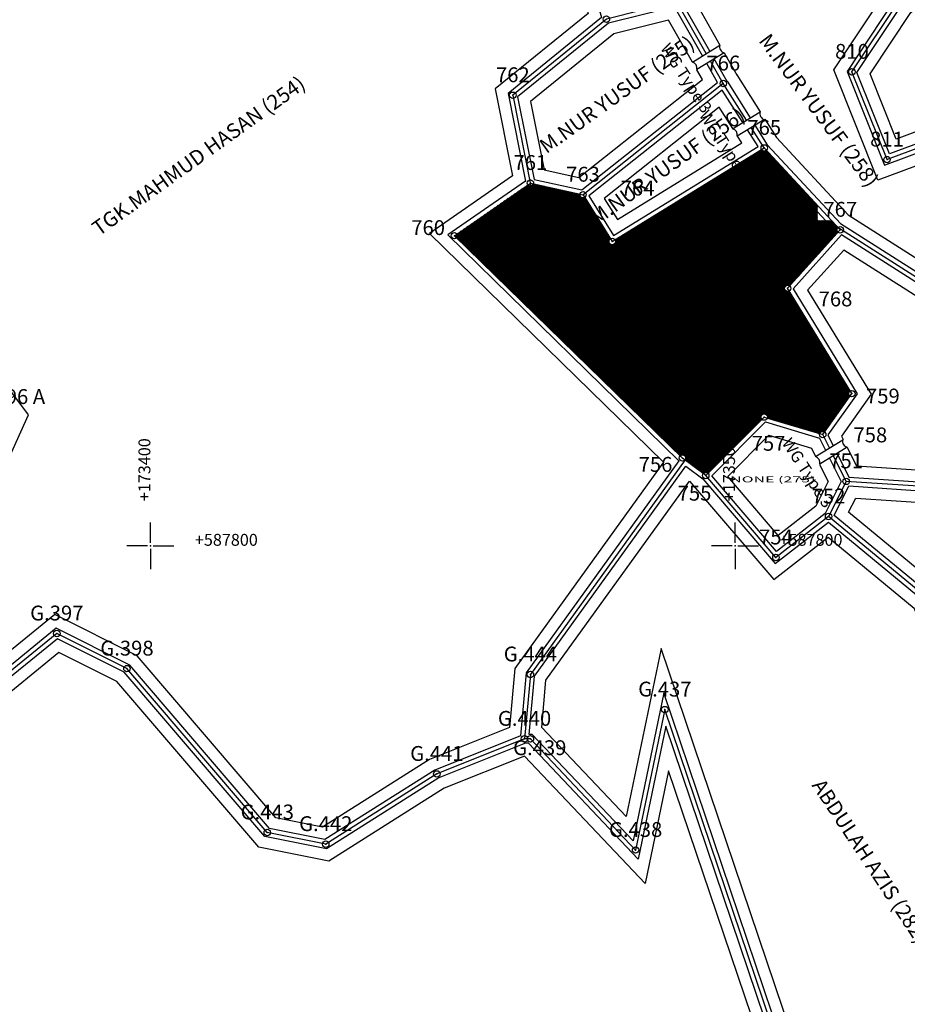
# Model space of a CAD drawing. Units: inches. Extents: x -968 to 15677, y 5562 to 11517.
# Drawn here: x 5728 to 5765, y 9843 to 9883 of the extents above; entities that cross this region are included whole.
import ezdxf
from ezdxf.enums import TextEntityAlignment as Align

# ---------------------------------------------------------------- set-up
doc = ezdxf.new("R2010")
doc.units = ezdxf.units.IN
doc.header["$MEASUREMENT"] = 0
doc.linetypes.add('DASHDOT', pattern=[1, 0.5, -0.25, 0, -0.25])
for name, color, linetype in [('BULAT1', 7, 'Continuous'), ('Double', 144, 'Continuous'), ('Grid', 7, 'Continuous'), ('Nama 1', 7, 'Continuous'), ('PATOK1', 7, 'Continuous'), ('tambak', 7, 'Continuous')]:
    doc.layers.add(name, color=color, linetype=linetype)
doc.layers.add('Sal_existing', color=1, linetype='Continuous', lineweight=15)
doc.styles.add('L100', font='simplex.shx', dxfattribs={"height": 2.54})
doc.styles.add('L80', font='simplex.shx', dxfattribs={"height": 2.03})
doc.styles.get("Standard").update_dxf_attribs({"font": 'simplex.shx'})

msp = doc.modelspace()

# ---------------------------------------------------------------- linework, layer by layer
at = {"color": 42, "lineweight": -3}
for points in [[(5754.048, 9872.281), (5753.978, 9872.11), (5753.845, 9872.289)], [(5754.896, 9872.289), (5755.029, 9872.11), (5755.099, 9872.281)], [(5755.947, 9872.289), (5756.079, 9872.11), (5756.15, 9872.281)], [(5756.997, 9872.289), (5757.13, 9872.11), (5757.201, 9872.281)], [(5758.048, 9872.289), (5758.181, 9872.11), (5758.252, 9872.281)], [(5753.712, 9872.141), (5753.978, 9872.11), (5753.743, 9872.016)], [(5753.978, 9872.11), (5753.97, 9871.602), (5753.985, 9871.477), (5754.04, 9871.414)], [(5754.212, 9872.055), (5753.978, 9872.11), (5754.134, 9872.156)], [(5754.794, 9872.016), (5755.029, 9872.11), (5754.763, 9872.141)], [(5755.029, 9872.11), (5755.021, 9871.602), (5755.036, 9871.477), (5755.091, 9871.414)], [(5755.185, 9872.156), (5755.029, 9872.11), (5755.263, 9872.055)], [(5755.845, 9872.016), (5756.079, 9872.11), (5755.814, 9872.141)], [(5756.079, 9872.11), (5756.072, 9871.602), (5756.087, 9871.477), (5756.142, 9871.414)], [(5756.236, 9872.156), (5756.079, 9872.11), (5756.314, 9872.055)], [(5756.896, 9872.016), (5757.13, 9872.11), (5756.864, 9872.141)], [(5757.13, 9872.11), (5757.123, 9871.602), (5757.138, 9871.477), (5757.193, 9871.414)], [(5757.287, 9872.156), (5757.13, 9872.11), (5757.365, 9872.055)], [(5757.947, 9872.016), (5758.181, 9872.11), (5757.915, 9872.141)], [(5758.181, 9872.11), (5758.173, 9871.602), (5758.189, 9871.477), (5758.244, 9871.414)], [(5758.338, 9872.156), (5758.181, 9872.11), (5758.416, 9872.055)], [(5753.076, 9870.749), (5753.342, 9870.718), (5753.108, 9870.624)], [(5753.413, 9870.89), (5753.342, 9870.718), (5753.209, 9870.898)], [(5753.342, 9870.718), (5753.334, 9870.21), (5753.35, 9870.085), (5753.405, 9870.023)], [(5753.577, 9870.663), (5753.342, 9870.718), (5753.499, 9870.765)], [(5754.628, 9870.663), (5754.393, 9870.718), (5754.127, 9870.749)], [(5754.158, 9870.624), (5754.393, 9870.718), (5754.55, 9870.765)], [(5754.464, 9870.89), (5754.393, 9870.718), (5754.26, 9870.898)], [(5754.393, 9870.718), (5754.385, 9870.21), (5754.401, 9870.085), (5754.456, 9870.023)], [(5755.178, 9870.749), (5755.444, 9870.718), (5755.209, 9870.624)], [(5755.514, 9870.89), (5755.444, 9870.718), (5755.311, 9870.898)], [(5755.6, 9870.765), (5755.444, 9870.718), (5755.436, 9870.21), (5755.452, 9870.085), (5755.507, 9870.023)], [(5755.444, 9870.718), (5755.679, 9870.663)], [(5756.229, 9870.749), (5756.495, 9870.718), (5756.26, 9870.624)], [(5756.565, 9870.89), (5756.495, 9870.718), (5756.362, 9870.898)], [(5756.495, 9870.718), (5756.487, 9870.21), (5756.503, 9870.085), (5756.558, 9870.023)], [(5756.73, 9870.663), (5756.495, 9870.718), (5756.651, 9870.765)], [(5757.608, 9870.023), (5757.554, 9870.085), (5757.538, 9870.21), (5757.546, 9870.718), (5757.28, 9870.749)], [(5757.311, 9870.624), (5757.546, 9870.718), (5757.413, 9870.898)], [(5757.702, 9870.765), (5757.546, 9870.718), (5757.616, 9870.89)], [(5757.546, 9870.718), (5757.781, 9870.663)]]:
    msp.add_lwpolyline(points, dxfattribs=at)
at = {"layer": 'BULAT1', "color": 1, "ltscale": 10}
for centre in [(5752.465, 9883.222), (5752.465, 9883.222), (5762.545, 9881.062), (5762.545, 9881.062), (5757.265, 9880.582), (5757.265, 9880.582), (5748.625, 9880.102), (5748.625, 9880.102), (5758.945, 9877.942), (5758.945, 9877.942), (5763.985, 9877.462), (5763.985, 9877.462), (5749.345, 9876.502), (5749.345, 9876.502), (5751.505, 9876.022), (5751.505, 9876.022), (5762.065, 9874.582), (5762.065, 9874.582), (5746.225, 9874.342), (5746.225, 9874.342), (5752.705, 9874.102), (5752.705, 9874.102), (5759.905, 9872.182), (5759.905, 9872.182), (5762.545, 9867.862), (5762.545, 9867.862), (5758.945, 9866.902), (5758.945, 9866.902), (5761.345, 9866.182), (5761.345, 9866.182), (5755.585, 9865.222), (5755.585, 9865.222), (5756.545, 9864.502), (5756.545, 9864.502), (5762.305, 9864.262), (5762.305, 9864.262), (5761.585, 9862.822), (5761.585, 9862.822), (5759.425, 9861.142), (5759.425, 9861.142), (5729.905, 9858.022), (5732.785, 9856.582), (5749.345, 9856.342), (5754.865, 9854.902), (5749.105, 9853.702), (5749.345, 9853.702), (5745.505, 9852.262), (5738.545, 9849.862), (5740.945, 9849.382), (5753.665, 9849.142)]:
    msp.add_circle(centre, 0.132, dxfattribs=at)
for p in [(5762.545, 9881.062), (5762.545, 9881.062), (5757.265, 9880.582), (5757.265, 9880.582), (5748.625, 9880.102), (5748.625, 9880.102), (5758.945, 9877.942), (5758.945, 9877.942), (5763.985, 9877.462), (5763.985, 9877.462), (5749.345, 9876.502), (5749.345, 9876.502), (5751.505, 9876.022), (5751.505, 9876.022), (5746.225, 9874.342), (5746.225, 9874.342), (5762.065, 9874.582), (5762.065, 9874.582), (5752.705, 9874.102), (5752.705, 9874.102), (5759.905, 9872.182), (5759.905, 9872.182), (5762.545, 9867.862), (5762.545, 9867.862), (5758.945, 9866.902), (5758.945, 9866.902), (5761.345, 9866.182), (5761.345, 9866.182), (5755.585, 9865.222), (5755.585, 9865.222), (5756.545, 9864.502), (5756.545, 9864.502), (5762.305, 9864.262), (5762.305, 9864.262), (5761.585, 9862.822), (5761.585, 9862.822), (5759.425, 9861.142), (5759.425, 9861.142), (5729.905, 9858.022), (5732.785, 9856.582), (5749.345, 9856.342), (5754.865, 9854.902), (5749.105, 9853.702), (5749.345, 9853.702), (5745.505, 9852.262), (5738.545, 9849.862), (5740.945, 9849.382), (5753.665, 9849.142)]:
    msp.add_point(p, dxfattribs=at)
at = {"layer": 'Double', "color": 6}
for p, q in [((5755.997, 9881.462), (5757.121, 9882.153)), ((5757.305, 9881.844), (5756.181, 9881.152)), ((5757.647, 9878.729), (5758.771, 9879.421)), ((5758.955, 9879.112), (5757.831, 9878.42)), ((5761.045, 9865.279), (5762.169, 9865.971)), ((5762.353, 9865.661), (5761.229, 9864.969))]:
    msp.add_line(p, q, dxfattribs=at)
at = {"layer": 'Double', "color": 144}
for points in [[(5756.717, 9881.904), (5755.593, 9883.871), (5761.542, 9887.075), (5762.515, 9885.94)], [(5751.296, 9886.657), (5752.259, 9883.287), (5748.427, 9880.173), (5749.145, 9876.583), (5745.951, 9874.371), (5755.444, 9865.108), (5749.17, 9856.407), (5748.936, 9853.828), (5745.423, 9852.423), (5740.91, 9849.573), (5738.641, 9850.026), (5732.898, 9856.727), (5729.881, 9858.235), (5726.345, 9855.361)], [(5767.344, 9876.199), (5765.98, 9878.403), (5764.086, 9877.693), (5762.747, 9881.041), (5764.601, 9883.822), (5767.891, 9886.642), (5768.44, 9886.642), (5770.909, 9882.322)], [(5762.749, 9885.667), (5764.239, 9883.929), (5762.342, 9881.083), (5763.883, 9877.232), (5765.83, 9877.962), (5767.037, 9876.011)], [(5756.41, 9881.716), (5755.256, 9883.734), (5752.547, 9883.057), (5748.823, 9880.031), (5749.5, 9876.643), (5751.46, 9876.216), (5757.032, 9880.627), (5756.588, 9881.403)], [(5757.421, 9880.671), (5756.895, 9881.592)], [(5758.064, 9878.986), (5757.22, 9880.317), (5751.743, 9875.981), (5752.763, 9874.349), (5758.691, 9877.997), (5758.257, 9878.682)], [(5757.417, 9880.679), (5758.371, 9879.175)], [(5758.563, 9878.87), (5759.069, 9878.072)], [(5759.069, 9878.072), (5762.086, 9874.824)], [(5778.139, 9870.958), (5780.292, 9872.465), (5777.356, 9876.53), (5776.054, 9876.095), (5769.229, 9872.683), (5768.974, 9872.938), (5765.878, 9871.986), (5762.121, 9874.375), (5760.128, 9872.161), (5762.76, 9867.854), (5761.554, 9866.166), (5761.773, 9865.727)], [(5767.227, 9875.705), (5768.749, 9873.246), (5765.931, 9872.379), (5762.073, 9874.832)], [(5769.316, 9865.227), (5775.187, 9867.636), (5777.881, 9862.921), (5773.27, 9861.307), (5769.984, 9859.429), (5767.834, 9860.623), (5765.693, 9859.672), (5761.81, 9862.87), (5762.412, 9864.075), (5765.934, 9863.84), (5768.983, 9865.09)], [(5761.627, 9865.215), (5762.104, 9864.262), (5761.442, 9862.939), (5759.45, 9861.39), (5756.79, 9864.493), (5758.996, 9866.699), (5761.219, 9866.032), (5761.466, 9865.538)], [(5761.935, 9865.404), (5762.42, 9864.435), (5765.875, 9864.205), (5768.832, 9865.418)], [(5767.195, 9829.666), (5767.198, 9829.667), (5764.132, 9835.328), (5760.303, 9839.397), (5754.823, 9855.586), (5753.559, 9849.516), (5749.422, 9853.882), (5749.302, 9853.882), (5749.52, 9856.277), (5755.729, 9864.889), (5756.421, 9864.37), (5759.4, 9860.895), (5761.582, 9862.592), (5765.512, 9859.355), (5768.406, 9851.155), (5770.107, 9850.669), (5770.808, 9849.5)], [(5767.273, 9829.315), (5767.011, 9829.257), (5763.838, 9835.116), (5759.987, 9839.207), (5754.906, 9854.218), (5753.771, 9848.768), (5749.267, 9853.522), (5749.139, 9853.522), (5745.587, 9852.101), (5740.98, 9849.192), (5738.449, 9849.698), (5732.672, 9856.437), (5729.928, 9857.809), (5727.004, 9855.433)]]:
    msp.add_lwpolyline(points, dxfattribs=at)
at = {"layer": 'Double', "color": 6}
for points in [[(5750.835, 9886.525), (5751.711, 9883.46), (5747.899, 9880.363), (5748.613, 9876.798), (5745.199, 9874.435), (5754.812, 9865.054), (5748.704, 9856.582), (5748.484, 9854.165), (5745.203, 9852.852), (5740.815, 9850.081), (5738.898, 9850.465), (5733.199, 9857.113), (5729.819, 9858.803), (5726.315, 9855.956), (5725.427, 9856.488), (5724.333, 9857.256), (5728.747, 9866.986), (5724.384, 9872.799)], [(5762.167, 9885.608), (5761.43, 9886.469), (5756.254, 9883.682), (5757.126, 9882.156)], [(5767.753, 9876.451), (5766.181, 9878.99), (5764.358, 9878.307), (5763.287, 9880.985), (5764.963, 9883.5), (5768.069, 9886.162), (5768.162, 9886.162), (5770.5, 9882.071)], [(5766.628, 9875.759), (5765.629, 9877.374), (5763.612, 9876.617), (5761.803, 9881.139), (5763.638, 9883.892), (5762.397, 9885.341)], [(5756.003, 9881.46), (5755.02, 9883.181), (5752.767, 9882.617), (5749.35, 9879.841), (5749.909, 9877.045), (5751.34, 9876.734), (5756.41, 9880.747), (5756.179, 9881.151)], [(5757.304, 9881.844), (5757.838, 9880.91)], [(5757.822, 9880.936), (5758.779, 9879.426)], [(5757.655, 9878.734), (5757.1, 9879.61), (5752.377, 9875.871), (5752.917, 9875.008), (5758.025, 9878.151), (5757.848, 9878.43)], [(5758.972, 9879.122), (5759.451, 9878.367), (5762.396, 9875.196), (5766.002, 9872.903), (5768.014, 9873.522), (5766.818, 9875.453)], [(5777.86, 9871.349), (5779.618, 9872.579), (5777.174, 9875.963), (5776.238, 9875.651), (5769.134, 9872.099), (5768.839, 9872.394), (5765.808, 9871.462), (5762.206, 9873.752), (5760.725, 9872.106), (5763.336, 9867.834), (5762.113, 9866.122), (5762.184, 9865.98)], [(5769.517, 9864.79), (5774.979, 9867.032), (5777.178, 9863.183), (5773.07, 9861.745), (5769.98, 9859.98), (5767.858, 9861.159), (5765.769, 9860.231), (5762.41, 9862.997), (5762.699, 9863.574), (5766.014, 9863.353), (5769.183, 9864.654)], [(5761.217, 9864.962), (5761.567, 9864.262), (5761.061, 9863.251), (5759.516, 9862.049), (5757.444, 9864.468), (5759.133, 9866.157), (5760.882, 9865.632), (5761.055, 9865.285)], [(5762.345, 9865.657), (5762.726, 9864.896), (5765.796, 9864.691), (5768.632, 9865.854)], [(5767.62, 9829.896), (5764.524, 9835.612), (5760.724, 9839.65), (5754.713, 9857.409), (5753.276, 9850.512), (5749.81, 9854.171), (5749.986, 9856.103), (5755.875, 9864.27), (5759.333, 9860.235), (5761.573, 9861.977), (5765.104, 9859.069), (5768.036, 9850.761), (5769.793, 9850.259), (5770.399, 9849.249)]]:
    msp.add_lwpolyline(points, dxfattribs=at)
at = {"layer": 'Double', "color": 144}
msp.add_lwpolyline([(5755.702, 9865.359), (5746.515, 9874.324), (5749.373, 9876.303), (5751.392, 9875.862), (5752.647, 9873.855), (5758.913, 9877.711), (5761.821, 9874.58), (5759.681, 9872.203), (5762.329, 9867.87), (5761.273, 9866.392), (5758.894, 9867.105), (5756.528, 9864.74)], close=True, dxfattribs=at)
at = {"layer": 'Double', "color": 6}
msp.add_lwpolyline([(5763.488, 9834.787), (5759.566, 9838.954), (5755.017, 9852.395), (5754.054, 9847.772), (5749.108, 9852.993), (5745.806, 9851.672), (5741.074, 9848.683), (5738.192, 9849.26), (5732.37, 9856.051), (5729.99, 9857.241), (5727.163, 9854.944, -0.139708), (5727.041, 9854.432), (5724.325, 9849.597)], format="xyb", dxfattribs=at)
for centre, radius, start, end in [((5757.36, 9882.086), 0.248, 164.1504, 257.2368), ((5755.926, 9881.21), 0.262, 347.2532, 74.1846), ((5759.01, 9879.353), 0.248, 164.1504, 257.2368), ((5757.576, 9878.477), 0.262, 347.2532, 74.1846), ((5762.408, 9865.903), 0.248, 164.1504, 257.2368), ((5760.974, 9865.027), 0.262, 347.2532, 74.1846)]:
    msp.add_arc(centre, radius, start, end, dxfattribs=at)
at = {"layer": 'Grid', "color": 3, "linetype": 'DASHDOT', "lineweight": 30, "ltscale": 10}
for points in [[(5733.745, 9861.742), (5733.745, 9862.582)], [(5757.745, 9861.742), (5757.745, 9862.582)], [(5733.625, 9861.622), (5732.785, 9861.622)], [(5733.745, 9861.502), (5733.745, 9860.662)], [(5733.865, 9861.622), (5734.705, 9861.622)], [(5757.625, 9861.622), (5756.785, 9861.622)], [(5757.745, 9861.502), (5757.745, 9860.662)], [(5757.865, 9861.622), (5758.705, 9861.622)]]:
    msp.add_lwpolyline(points, dxfattribs=at)
for p in [(5733.745, 9861.622), (5757.745, 9861.622)]:
    msp.add_point(p, dxfattribs=at)
at = {"layer": 'Sal_existing', "color": 1, "lineweight": 30, "ltscale": 10}
msp.add_lwpolyline([(5770.961, 9849.595), (5770.225, 9850.822), (5768.545, 9851.302), (5765.665, 9859.462), (5761.585, 9862.822)], dxfattribs=at)
at = {"layer": 'tambak', "lineweight": -3, "ltscale": 10}
for points in [[(5756.563, 9881.81), (5755.345, 9883.942), (5761.585, 9887.302), (5762.647, 9886.063)], [(5755.345, 9883.942), (5752.465, 9883.222), (5748.625, 9880.102), (5749.359, 9876.371)], [(5767.191, 9876.105), (5765.905, 9878.182), (5763.985, 9877.462), (5762.545, 9881.062), (5764.465, 9883.942)], [(5758.22, 9879.082), (5757.265, 9880.582), (5756.742, 9881.497)], [(5757.265, 9880.582), (5751.505, 9876.022)], [(5768.907, 9865.254), (5765.905, 9864.022), (5762.305, 9864.262), (5761.585, 9862.822), (5759.425, 9861.142), (5756.545, 9864.502), (5755.585, 9865.222), (5746.225, 9874.342), (5749.345, 9876.502), (5751.505, 9876.022), (5752.705, 9874.102), (5758.945, 9877.942), (5758.413, 9878.778)], [(5761.62, 9865.633), (5761.345, 9866.182), (5762.545, 9867.862), (5759.905, 9872.182), (5762.065, 9874.582), (5758.945, 9877.942)], [(5750.717, 9869.965), (5758.294, 9877.541)], [(5750.739, 9869.944), (5758.404, 9877.609)], [(5750.76, 9869.923), (5758.514, 9877.677)], [(5750.782, 9869.902), (5758.625, 9877.745)], [(5750.803, 9869.881), (5758.735, 9877.813)], [(5750.825, 9869.86), (5758.834, 9877.87)], [(5750.846, 9869.839), (5758.854, 9877.847)], [(5750.868, 9869.818), (5758.878, 9877.828)], [(5750.889, 9869.797), (5758.907, 9877.816)], [(5750.911, 9869.776), (5758.944, 9877.81)], [(5750.932, 9869.756), (5758.998, 9877.821)], [(5750.954, 9869.735), (5759.049, 9877.83)], [(5750.975, 9869.714), (5759.069, 9877.808)], [(5750.997, 9869.693), (5759.09, 9877.786)], [(5751.018, 9869.672), (5759.11, 9877.764)], [(5751.039, 9869.651), (5759.131, 9877.742)], [(5751.061, 9869.63), (5759.151, 9877.72)], [(5751.082, 9869.609), (5759.171, 9877.698)], [(5751.104, 9869.588), (5759.192, 9877.676)], [(5751.125, 9869.567), (5759.212, 9877.654)], [(5751.147, 9869.546), (5759.233, 9877.632)], [(5751.168, 9869.525), (5759.253, 9877.61)], [(5751.19, 9869.504), (5759.274, 9877.588)], [(5751.211, 9869.483), (5759.294, 9877.566)], [(5751.233, 9869.462), (5759.314, 9877.544)], [(5751.254, 9869.441), (5759.335, 9877.522)], [(5751.276, 9869.421), (5759.355, 9877.5)], [(5750.588, 9870.091), (5757.632, 9877.134)], [(5750.61, 9870.07), (5757.742, 9877.202)], [(5750.631, 9870.049), (5757.852, 9877.27)], [(5750.653, 9870.028), (5757.963, 9877.338)], [(5750.674, 9870.007), (5758.073, 9877.406)], [(5750.696, 9869.986), (5758.183, 9877.474)], [(5751.297, 9869.4), (5759.376, 9877.478)], [(5751.319, 9869.379), (5759.396, 9877.456)], [(5751.34, 9869.358), (5759.417, 9877.434)], [(5751.362, 9869.337), (5759.437, 9877.412)], [(5751.383, 9869.316), (5759.457, 9877.39)], [(5751.405, 9869.295), (5759.478, 9877.368)], [(5751.426, 9869.274), (5759.498, 9877.346)], [(5751.448, 9869.253), (5759.519, 9877.324)], [(5751.469, 9869.232), (5759.539, 9877.302)], [(5751.491, 9869.211), (5759.56, 9877.28)], [(5751.512, 9869.19), (5759.58, 9877.258)], [(5751.534, 9869.169), (5759.6, 9877.236)], [(5751.555, 9869.148), (5759.621, 9877.214)], [(5751.577, 9869.127), (5759.641, 9877.192)], [(5751.598, 9869.106), (5759.662, 9877.17)], [(5751.62, 9869.086), (5759.682, 9877.148)], [(5751.641, 9869.065), (5759.703, 9877.126)], [(5751.663, 9869.044), (5759.723, 9877.104)], [(5750.459, 9870.216), (5756.97, 9876.727)], [(5750.481, 9870.195), (5757.08, 9876.795)], [(5750.502, 9870.174), (5757.191, 9876.863)], [(5750.524, 9870.153), (5757.301, 9876.931)], [(5750.545, 9870.132), (5757.411, 9876.998)], [(5750.567, 9870.111), (5757.522, 9877.066)], [(5751.684, 9869.023), (5759.743, 9877.082)], [(5751.706, 9869.002), (5759.764, 9877.06)], [(5751.727, 9868.981), (5759.784, 9877.038)], [(5751.749, 9868.96), (5759.805, 9877.016)], [(5751.77, 9868.939), (5759.825, 9876.994)], [(5751.792, 9868.918), (5759.846, 9876.972)], [(5751.813, 9868.897), (5759.866, 9876.95)], [(5751.835, 9868.876), (5759.886, 9876.928)], [(5751.856, 9868.855), (5759.907, 9876.906)], [(5751.878, 9868.834), (5759.927, 9876.884)], [(5751.899, 9868.813), (5759.948, 9876.862)], [(5751.921, 9868.792), (5759.968, 9876.84)], [(5751.942, 9868.771), (5759.989, 9876.818)], [(5751.964, 9868.751), (5760.009, 9876.796)], [(5751.985, 9868.73), (5760.029, 9876.774)], [(5752.006, 9868.709), (5760.05, 9876.752)], [(5752.028, 9868.688), (5760.07, 9876.73)], [(5752.049, 9868.667), (5760.091, 9876.708)], [(5752.071, 9868.646), (5760.111, 9876.686)], [(5746.677, 9873.901), (5749.128, 9876.352)], [(5746.699, 9873.88), (5749.24, 9876.422)], [(5746.72, 9873.859), (5749.261, 9876.4)], [(5746.742, 9873.838), (5749.287, 9876.384)], [(5746.763, 9873.817), (5749.319, 9876.373)], [(5746.785, 9873.797), (5749.359, 9876.371)], [(5746.806, 9873.776), (5749.499, 9876.468)], [(5746.828, 9873.755), (5749.533, 9876.46)], [(5746.849, 9873.734), (5749.568, 9876.453)], [(5746.871, 9873.713), (5749.603, 9876.445)], [(5746.892, 9873.692), (5749.637, 9876.437)], [(5746.914, 9873.671), (5749.672, 9876.429)], [(5746.935, 9873.65), (5749.707, 9876.422)], [(5746.957, 9873.629), (5749.742, 9876.414)], [(5746.978, 9873.608), (5749.776, 9876.406)], [(5747, 9873.587), (5749.811, 9876.399)], [(5747.021, 9873.566), (5749.846, 9876.391)], [(5747.043, 9873.545), (5749.88, 9876.383)], [(5747.064, 9873.524), (5749.915, 9876.375)], [(5747.086, 9873.503), (5749.95, 9876.368)], [(5747.107, 9873.482), (5749.985, 9876.36)], [(5747.129, 9873.462), (5750.019, 9876.352)], [(5747.15, 9873.441), (5750.054, 9876.345)], [(5747.172, 9873.42), (5750.089, 9876.337)], [(5747.193, 9873.399), (5750.123, 9876.329)], [(5747.215, 9873.378), (5750.158, 9876.321)], [(5747.236, 9873.357), (5750.193, 9876.314)], [(5747.257, 9873.336), (5750.228, 9876.306)], [(5747.279, 9873.315), (5750.262, 9876.298)], [(5747.3, 9873.294), (5750.297, 9876.291)], [(5747.322, 9873.273), (5750.332, 9876.283)], [(5747.343, 9873.252), (5750.366, 9876.275)], [(5750.33, 9870.342), (5756.308, 9876.32)], [(5750.352, 9870.321), (5756.418, 9876.387)], [(5750.373, 9870.3), (5756.529, 9876.455)], [(5750.395, 9870.279), (5756.639, 9876.523)], [(5750.416, 9870.258), (5756.749, 9876.591)], [(5750.438, 9870.237), (5756.86, 9876.659)], [(5752.092, 9868.625), (5760.132, 9876.664)], [(5752.114, 9868.604), (5760.152, 9876.642)], [(5752.135, 9868.583), (5760.172, 9876.62)], [(5752.157, 9868.562), (5760.193, 9876.598)], [(5752.178, 9868.541), (5760.213, 9876.576)], [(5752.2, 9868.52), (5760.234, 9876.554)], [(5752.221, 9868.499), (5760.254, 9876.532)], [(5752.243, 9868.478), (5760.275, 9876.51)], [(5752.264, 9868.457), (5760.295, 9876.488)], [(5752.286, 9868.436), (5760.315, 9876.466)], [(5752.307, 9868.416), (5760.336, 9876.444)], [(5752.329, 9868.395), (5760.356, 9876.422)], [(5752.35, 9868.374), (5760.377, 9876.4)], [(5752.372, 9868.353), (5760.397, 9876.378)], [(5752.393, 9868.332), (5760.418, 9876.356)], [(5752.415, 9868.311), (5760.438, 9876.334)], [(5752.436, 9868.29), (5760.458, 9876.312)], [(5752.458, 9868.269), (5760.479, 9876.29)], [(5746.57, 9874.006), (5748.439, 9875.875)], [(5746.591, 9873.985), (5748.577, 9875.97)], [(5746.613, 9873.964), (5748.715, 9876.066)], [(5746.634, 9873.943), (5748.853, 9876.161)], [(5746.656, 9873.922), (5748.99, 9876.257)], [(5747.365, 9873.231), (5750.401, 9876.267)], [(5747.386, 9873.21), (5750.436, 9876.26)], [(5747.408, 9873.189), (5750.471, 9876.252)], [(5747.429, 9873.168), (5750.505, 9876.244)], [(5747.451, 9873.147), (5750.54, 9876.237)], [(5747.472, 9873.127), (5750.575, 9876.229)], [(5747.494, 9873.106), (5750.609, 9876.221)], [(5747.515, 9873.085), (5750.644, 9876.213)], [(5747.537, 9873.064), (5750.679, 9876.206)], [(5747.558, 9873.043), (5750.714, 9876.198)], [(5747.58, 9873.022), (5750.748, 9876.19)], [(5747.601, 9873.001), (5750.783, 9876.183)], [(5747.623, 9872.98), (5750.818, 9876.175)], [(5747.644, 9872.959), (5750.852, 9876.167)], [(5747.666, 9872.938), (5750.887, 9876.159)], [(5747.687, 9872.917), (5750.922, 9876.152)], [(5747.709, 9872.896), (5750.956, 9876.144)], [(5747.73, 9872.875), (5750.991, 9876.136)], [(5747.752, 9872.854), (5751.026, 9876.129)], [(5747.773, 9872.833), (5751.061, 9876.121)], [(5747.795, 9872.812), (5751.095, 9876.113)], [(5747.816, 9872.792), (5751.13, 9876.105)], [(5747.838, 9872.771), (5751.165, 9876.098)], [(5747.859, 9872.75), (5751.199, 9876.09)], [(5747.881, 9872.729), (5751.234, 9876.082)], [(5747.902, 9872.708), (5751.269, 9876.075)], [(5747.924, 9872.687), (5751.304, 9876.067)], [(5747.945, 9872.666), (5751.338, 9876.059)], [(5747.967, 9872.645), (5751.373, 9876.051)], [(5747.988, 9872.624), (5751.373, 9876.009)], [(5748.01, 9872.603), (5751.381, 9875.975)], [(5748.031, 9872.582), (5751.396, 9875.947)], [(5748.053, 9872.561), (5751.416, 9875.925)], [(5748.074, 9872.54), (5751.441, 9875.907)], [(5748.096, 9872.519), (5751.471, 9875.895)], [(5748.117, 9872.498), (5751.509, 9875.89)], [(5748.139, 9872.477), (5751.567, 9875.905)], [(5748.16, 9872.457), (5751.59, 9875.886)], [(5750.201, 9870.467), (5755.646, 9875.912)], [(5750.223, 9870.446), (5755.757, 9875.98)], [(5750.244, 9870.426), (5755.867, 9876.048)], [(5750.266, 9870.405), (5755.977, 9876.116)], [(5750.287, 9870.384), (5756.087, 9876.184)], [(5750.309, 9870.363), (5756.198, 9876.252)], [(5752.479, 9868.248), (5760.499, 9876.268)], [(5752.501, 9868.227), (5760.52, 9876.246)], [(5752.522, 9868.206), (5760.54, 9876.224)], [(5752.544, 9868.185), (5760.561, 9876.202)], [(5752.565, 9868.164), (5760.581, 9876.18)], [(5752.587, 9868.143), (5760.601, 9876.158)], [(5752.608, 9868.122), (5760.622, 9876.136)], [(5752.63, 9868.101), (5760.642, 9876.114)], [(5752.651, 9868.081), (5760.663, 9876.092)], [(5752.673, 9868.06), (5760.683, 9876.07)], [(5752.694, 9868.039), (5760.704, 9876.048)], [(5752.716, 9868.018), (5760.724, 9876.026)], [(5752.737, 9867.997), (5760.744, 9876.004)], [(5752.759, 9867.976), (5760.765, 9875.982)], [(5752.78, 9867.955), (5760.785, 9875.96)], [(5752.802, 9867.934), (5760.806, 9875.938)], [(5752.823, 9867.913), (5760.826, 9875.916)], [(5752.845, 9867.892), (5760.847, 9875.894)], [(5752.866, 9867.871), (5760.867, 9875.872)], [(5746.484, 9874.09), (5747.887, 9875.493)], [(5746.505, 9874.069), (5748.025, 9875.589)], [(5746.527, 9874.048), (5748.163, 9875.684)], [(5746.548, 9874.027), (5748.301, 9875.78)], [(5748.181, 9872.436), (5751.606, 9875.86)], [(5748.203, 9872.415), (5751.622, 9875.834)], [(5748.224, 9872.394), (5751.639, 9875.808)], [(5748.246, 9872.373), (5751.655, 9875.782)], [(5748.267, 9872.352), (5751.671, 9875.756)], [(5748.289, 9872.331), (5751.688, 9875.73)], [(5748.31, 9872.31), (5751.704, 9875.703)], [(5748.332, 9872.289), (5751.72, 9875.677)], [(5748.353, 9872.268), (5751.737, 9875.651)], [(5748.375, 9872.247), (5751.753, 9875.625)], [(5748.396, 9872.226), (5751.769, 9875.599)], [(5748.418, 9872.205), (5751.786, 9875.573)], [(5748.439, 9872.184), (5751.802, 9875.547)], [(5748.461, 9872.163), (5751.818, 9875.521)], [(5748.482, 9872.142), (5751.834, 9875.495)], [(5748.504, 9872.122), (5751.851, 9875.468)], [(5750.073, 9870.593), (5754.984, 9875.505)], [(5750.094, 9870.572), (5755.095, 9875.573)], [(5750.115, 9870.551), (5755.205, 9875.641)], [(5750.137, 9870.53), (5755.315, 9875.709)], [(5750.158, 9870.509), (5755.426, 9875.777)], [(5750.18, 9870.488), (5755.536, 9875.844)], [(5752.888, 9867.85), (5760.887, 9875.85)], [(5752.909, 9867.829), (5760.908, 9875.828)], [(5752.93, 9867.808), (5760.928, 9875.806)], [(5752.952, 9867.787), (5760.949, 9875.784)], [(5752.973, 9867.766), (5760.969, 9875.762)], [(5752.995, 9867.746), (5760.99, 9875.74)], [(5753.016, 9867.725), (5761.01, 9875.718)], [(5753.038, 9867.704), (5761.03, 9875.696)], [(5753.059, 9867.683), (5761.051, 9875.674)], [(5753.081, 9867.662), (5761.071, 9875.652)], [(5753.102, 9867.641), (5761.092, 9875.63)], [(5753.124, 9867.62), (5761.112, 9875.608)], [(5753.145, 9867.599), (5761.129, 9875.582)], [(5753.167, 9867.578), (5761.129, 9875.54)], [(5753.188, 9867.557), (5761.129, 9875.497)], [(5761.97, 9874.684), (5765.905, 9872.182), (5769.025, 9873.142), (5767.38, 9875.799)], [(5746.398, 9874.173), (5747.336, 9875.111)], [(5746.419, 9874.152), (5747.474, 9875.207)], [(5746.441, 9874.132), (5747.612, 9875.302)], [(5746.462, 9874.111), (5747.75, 9875.398)], [(5748.525, 9872.101), (5751.867, 9875.442)], [(5748.547, 9872.08), (5751.883, 9875.416)], [(5748.568, 9872.059), (5751.9, 9875.39)], [(5748.59, 9872.038), (5751.916, 9875.364)], [(5748.611, 9872.017), (5751.932, 9875.338)], [(5748.633, 9871.996), (5751.949, 9875.312)], [(5748.654, 9871.975), (5751.965, 9875.286)], [(5748.676, 9871.954), (5751.981, 9875.26)], [(5748.697, 9871.933), (5751.998, 9875.234)], [(5748.719, 9871.912), (5752.014, 9875.207)], [(5748.74, 9871.891), (5752.03, 9875.181)], [(5748.762, 9871.87), (5752.047, 9875.155)], [(5748.783, 9871.849), (5752.063, 9875.129)], [(5748.805, 9871.828), (5752.079, 9875.103)], [(5748.826, 9871.807), (5752.096, 9875.077)], [(5749.944, 9870.719), (5754.323, 9875.098)], [(5749.965, 9870.698), (5754.433, 9875.166)], [(5749.987, 9870.677), (5754.543, 9875.233)], [(5750.008, 9870.656), (5754.653, 9875.301)], [(5750.03, 9870.635), (5754.764, 9875.369)], [(5750.051, 9870.614), (5754.874, 9875.437)], [(5753.21, 9867.536), (5761.129, 9875.455)], [(5753.231, 9867.515), (5761.129, 9875.412)], [(5753.253, 9867.494), (5761.129, 9875.37)], [(5753.274, 9867.473), (5761.129, 9875.328)], [(5753.296, 9867.452), (5761.129, 9875.285)], [(5753.317, 9867.431), (5761.129, 9875.243)], [(5753.339, 9867.411), (5761.129, 9875.2)], [(5753.36, 9867.39), (5761.129, 9875.158)], [(5753.382, 9867.369), (5761.129, 9875.116)], [(5753.403, 9867.348), (5761.129, 9875.073)], [(5746.312, 9874.257), (5746.784, 9874.729)], [(5746.333, 9874.236), (5746.922, 9874.825)], [(5746.355, 9874.215), (5747.06, 9874.92)], [(5746.376, 9874.194), (5747.198, 9875.016)], [(5748.848, 9871.787), (5752.112, 9875.051)], [(5748.869, 9871.766), (5752.128, 9875.025)], [(5748.891, 9871.745), (5752.145, 9874.999)], [(5748.912, 9871.724), (5752.161, 9874.972)], [(5748.934, 9871.703), (5752.177, 9874.946)], [(5748.955, 9871.682), (5752.193, 9874.92)], [(5748.977, 9871.661), (5752.21, 9874.894)], [(5748.998, 9871.64), (5752.226, 9874.868)], [(5749.02, 9871.619), (5752.242, 9874.842)], [(5749.041, 9871.598), (5752.259, 9874.816)], [(5749.063, 9871.577), (5752.275, 9874.79)], [(5749.084, 9871.556), (5752.291, 9874.764)], [(5749.106, 9871.535), (5752.308, 9874.737)], [(5749.127, 9871.514), (5752.324, 9874.711)], [(5749.148, 9871.493), (5752.34, 9874.685)], [(5749.815, 9870.844), (5753.661, 9874.69)], [(5749.836, 9870.823), (5753.771, 9874.758)], [(5749.858, 9870.802), (5753.881, 9874.826)], [(5749.879, 9870.782), (5753.992, 9874.894)], [(5749.901, 9870.761), (5754.102, 9874.962)], [(5749.922, 9870.74), (5754.212, 9875.03)], [(5753.425, 9867.327), (5761.129, 9875.031)], [(5753.446, 9867.306), (5761.129, 9874.988)], [(5753.468, 9867.285), (5761.148, 9874.965)], [(5753.489, 9867.264), (5761.19, 9874.965)], [(5753.511, 9867.243), (5761.233, 9874.965)], [(5753.532, 9867.222), (5761.275, 9874.965)], [(5753.554, 9867.201), (5761.317, 9874.965)], [(5753.575, 9867.18), (5761.36, 9874.965)], [(5753.597, 9867.159), (5761.402, 9874.965)], [(5753.618, 9867.138), (5761.445, 9874.965)], [(5753.64, 9867.117), (5761.487, 9874.965)], [(5753.661, 9867.096), (5761.53, 9874.965)], [(5753.683, 9867.076), (5761.572, 9874.965)], [(5753.704, 9867.055), (5761.614, 9874.965)], [(5753.726, 9867.034), (5761.657, 9874.965)], [(5753.747, 9867.013), (5761.699, 9874.965)], [(5753.769, 9866.992), (5761.725, 9874.948)], [(5753.79, 9866.971), (5761.745, 9874.926)], [(5753.812, 9866.95), (5761.766, 9874.904)], [(5753.833, 9866.929), (5761.786, 9874.882)], [(5753.855, 9866.908), (5761.807, 9874.86)], [(5753.876, 9866.887), (5761.827, 9874.838)], [(5753.897, 9866.866), (5761.847, 9874.816)], [(5753.919, 9866.845), (5761.868, 9874.794)], [(5753.94, 9866.824), (5761.888, 9874.772)], [(5753.962, 9866.803), (5761.909, 9874.75)], [(5753.983, 9866.782), (5761.929, 9874.728)], [(5754.005, 9866.761), (5761.95, 9874.706)], [(5754.026, 9866.741), (5761.97, 9874.684)], [(5746.226, 9874.341), (5746.233, 9874.348)], [(5746.248, 9874.32), (5746.371, 9874.443)], [(5746.269, 9874.299), (5746.509, 9874.539)], [(5746.29, 9874.278), (5746.646, 9874.634)], [(5749.17, 9871.472), (5752.357, 9874.659)], [(5749.191, 9871.452), (5752.373, 9874.633)], [(5749.213, 9871.431), (5752.389, 9874.607)], [(5749.234, 9871.41), (5752.406, 9874.581)], [(5749.256, 9871.389), (5752.422, 9874.555)], [(5749.277, 9871.368), (5752.438, 9874.529)], [(5749.299, 9871.347), (5752.455, 9874.502)], [(5749.32, 9871.326), (5752.471, 9874.476)], [(5749.342, 9871.305), (5752.487, 9874.45)], [(5749.363, 9871.284), (5752.504, 9874.424)], [(5749.385, 9871.263), (5752.52, 9874.398)], [(5749.406, 9871.242), (5752.536, 9874.372)], [(5749.428, 9871.221), (5752.552, 9874.346)], [(5749.449, 9871.2), (5752.569, 9874.32)], [(5749.471, 9871.179), (5752.585, 9874.294)], [(5749.492, 9871.158), (5752.601, 9874.267)], [(5749.729, 9870.928), (5753.219, 9874.419)], [(5749.75, 9870.907), (5753.33, 9874.487)], [(5749.772, 9870.886), (5753.44, 9874.555)], [(5749.793, 9870.865), (5753.55, 9874.623)], [(5752.834, 9874.076), (5753.109, 9874.351)], [(5752.836, 9874.12), (5752.999, 9874.283)], [(5754.048, 9866.72), (5761.935, 9874.607)], [(5754.069, 9866.699), (5761.934, 9874.563)], [(5754.091, 9866.678), (5761.943, 9874.53)], [(5754.112, 9866.657), (5761.959, 9874.503)], [(5754.134, 9866.636), (5761.926, 9874.428)], [(5749.514, 9871.137), (5752.618, 9874.241)], [(5749.535, 9871.117), (5752.597, 9874.178)], [(5749.557, 9871.096), (5752.573, 9874.112)], [(5749.578, 9871.075), (5752.576, 9874.073)], [(5749.6, 9871.054), (5752.588, 9874.041)], [(5749.621, 9871.033), (5752.605, 9874.016)], [(5749.643, 9871.012), (5752.627, 9873.996)], [(5749.664, 9870.991), (5752.654, 9873.98)], [(5749.686, 9870.97), (5752.687, 9873.971)], [(5749.707, 9870.949), (5752.731, 9873.973)], [(5752.629, 9874.21), (5752.634, 9874.215)], [(5752.827, 9874.153), (5752.889, 9874.215)], [(5759.834, 9872.294), (5761.545, 9874.004)], [(5759.897, 9872.314), (5761.163, 9873.58)], [(5759.936, 9872.31), (5760.781, 9873.156)], [(5759.967, 9872.299), (5760.399, 9872.731)], [(5754.155, 9866.615), (5759.793, 9872.253)], [(5759.992, 9872.282), (5760.017, 9872.307)], [(5754.177, 9866.594), (5759.773, 9872.19)], [(5754.198, 9866.573), (5759.776, 9872.151)], [(5754.22, 9866.552), (5759.788, 9872.12)], [(5754.241, 9866.531), (5759.805, 9872.095)], [(5754.263, 9866.51), (5759.828, 9872.075)], [(5754.284, 9866.489), (5759.855, 9872.06)], [(5754.306, 9866.468), (5759.889, 9872.051)], [(5754.327, 9866.447), (5759.933, 9872.053)], [(5754.349, 9866.426), (5759.981, 9872.058)], [(5754.37, 9866.406), (5759.997, 9872.032)], [(5754.392, 9866.385), (5760.013, 9872.006)], [(5754.413, 9866.364), (5760.029, 9871.979)], [(5754.435, 9866.343), (5760.045, 9871.953)], [(5754.456, 9866.322), (5760.061, 9871.927)], [(5754.478, 9866.301), (5760.077, 9871.9)], [(5754.499, 9866.28), (5760.093, 9871.874)], [(5754.521, 9866.259), (5760.109, 9871.848)], [(5754.542, 9866.238), (5760.125, 9871.821)], [(5754.564, 9866.217), (5760.141, 9871.795)], [(5754.585, 9866.196), (5760.158, 9871.769)], [(5754.607, 9866.175), (5760.174, 9871.742)], [(5754.628, 9866.154), (5760.19, 9871.716)], [(5754.65, 9866.133), (5760.206, 9871.69)], [(5754.671, 9866.112), (5760.222, 9871.663)], [(5754.693, 9866.091), (5760.238, 9871.637)], [(5754.714, 9866.071), (5760.254, 9871.611)], [(5754.736, 9866.05), (5760.27, 9871.584)], [(5754.757, 9866.029), (5760.286, 9871.558)], [(5754.779, 9866.008), (5760.302, 9871.532)], [(5754.8, 9865.987), (5760.318, 9871.505)], [(5754.822, 9865.966), (5760.335, 9871.479)], [(5754.843, 9865.945), (5760.351, 9871.453)], [(5754.864, 9865.924), (5760.367, 9871.426)], [(5754.886, 9865.903), (5760.383, 9871.4)], [(5754.907, 9865.882), (5760.399, 9871.374)], [(5754.929, 9865.861), (5760.415, 9871.347)], [(5754.95, 9865.84), (5760.431, 9871.321)], [(5754.972, 9865.819), (5760.447, 9871.295)], [(5754.993, 9865.798), (5760.463, 9871.268)], [(5755.015, 9865.777), (5760.479, 9871.242)], [(5755.036, 9865.756), (5760.495, 9871.216)], [(5755.058, 9865.736), (5760.512, 9871.189)], [(5755.079, 9865.715), (5760.528, 9871.163)], [(5755.101, 9865.694), (5760.544, 9871.137)], [(5755.122, 9865.673), (5760.56, 9871.11)], [(5755.144, 9865.652), (5760.576, 9871.084)], [(5755.165, 9865.631), (5760.592, 9871.058)], [(5755.187, 9865.61), (5760.608, 9871.031)], [(5755.208, 9865.589), (5760.624, 9871.005)], [(5755.23, 9865.568), (5760.64, 9870.979)], [(5755.251, 9865.547), (5760.656, 9870.952)], [(5755.273, 9865.526), (5760.672, 9870.926)], [(5755.294, 9865.505), (5760.689, 9870.9)], [(5755.316, 9865.484), (5760.705, 9870.873)], [(5755.337, 9865.463), (5760.721, 9870.847)], [(5755.359, 9865.442), (5760.737, 9870.821)], [(5755.38, 9865.421), (5760.753, 9870.794)], [(5755.402, 9865.401), (5760.769, 9870.768)], [(5755.423, 9865.38), (5760.785, 9870.742)], [(5755.445, 9865.359), (5760.801, 9870.715)], [(5755.466, 9865.338), (5760.817, 9870.689)], [(5755.488, 9865.317), (5760.833, 9870.663)], [(5755.566, 9865.353), (5760.85, 9870.636)], [(5755.608, 9865.352), (5760.866, 9870.61)], [(5755.64, 9865.342), (5760.882, 9870.584)], [(5755.666, 9865.326), (5760.898, 9870.557)], [(5755.688, 9865.305), (5760.914, 9870.531)], [(5755.693, 9865.141), (5760.978, 9870.426)], [(5755.704, 9865.279), (5760.93, 9870.505)], [(5755.714, 9865.247), (5760.946, 9870.478)], [(5755.716, 9865.205), (5760.962, 9870.452)], [(5755.718, 9865.122), (5760.994, 9870.399)], [(5755.742, 9865.104), (5761.01, 9870.373)], [(5755.766, 9865.086), (5761.027, 9870.347)], [(5755.79, 9865.068), (5761.043, 9870.32)], [(5755.815, 9865.05), (5761.059, 9870.294)], [(5755.839, 9865.032), (5761.075, 9870.268)], [(5755.863, 9865.013), (5761.091, 9870.241)], [(5755.887, 9864.995), (5761.107, 9870.215)], [(5755.912, 9864.977), (5761.123, 9870.189)], [(5755.936, 9864.959), (5761.139, 9870.162)], [(5755.96, 9864.941), (5761.155, 9870.136)], [(5755.984, 9864.922), (5761.171, 9870.11)], [(5756.009, 9864.904), (5761.187, 9870.083)], [(5756.033, 9864.886), (5761.204, 9870.057)], [(5756.057, 9864.868), (5761.22, 9870.031)], [(5756.081, 9864.85), (5761.236, 9870.004)], [(5756.106, 9864.832), (5761.252, 9869.978)], [(5756.13, 9864.813), (5761.268, 9869.952)], [(5756.154, 9864.795), (5761.284, 9869.925)], [(5756.178, 9864.777), (5761.3, 9869.899)], [(5756.203, 9864.759), (5761.316, 9869.873)], [(5756.227, 9864.741), (5761.332, 9869.846)], [(5756.251, 9864.722), (5761.348, 9869.82)], [(5756.275, 9864.704), (5761.364, 9869.794)], [(5756.299, 9864.686), (5761.381, 9869.767)], [(5756.324, 9864.668), (5761.397, 9869.741)], [(5756.348, 9864.65), (5761.413, 9869.715)], [(5756.372, 9864.632), (5761.429, 9869.688)], [(5756.396, 9864.613), (5761.445, 9869.662)], [(5756.421, 9864.595), (5761.461, 9869.636)], [(5758.89, 9867.022), (5761.477, 9869.609)], [(5758.945, 9867.034), (5761.493, 9869.583)], [(5758.982, 9867.029), (5761.509, 9869.557)], [(5759.011, 9867.016), (5761.525, 9869.53)], [(5759.036, 9866.998), (5761.542, 9869.504)], [(5759.055, 9866.975), (5761.558, 9869.478)], [(5759.069, 9866.947), (5761.574, 9869.451)], [(5759.076, 9866.912), (5761.59, 9869.425)], [(5759.071, 9866.864), (5761.606, 9869.399)], [(5759.104, 9866.854), (5761.622, 9869.372)], [(5759.137, 9866.845), (5761.638, 9869.346)], [(5759.169, 9866.835), (5761.654, 9869.32)], [(5759.202, 9866.825), (5761.67, 9869.293)], [(5759.235, 9866.815), (5761.686, 9869.267)], [(5759.267, 9866.805), (5761.702, 9869.241)], [(5759.3, 9866.796), (5761.719, 9869.214)], [(5759.333, 9866.786), (5761.735, 9869.188)], [(5759.365, 9866.776), (5761.751, 9869.162)], [(5759.398, 9866.766), (5761.767, 9869.135)], [(5759.43, 9866.756), (5761.783, 9869.109)], [(5759.463, 9866.747), (5761.799, 9869.083)], [(5759.496, 9866.737), (5761.815, 9869.056)], [(5759.528, 9866.727), (5761.831, 9869.03)], [(5759.561, 9866.717), (5761.847, 9869.004)], [(5759.594, 9866.707), (5761.863, 9868.977)], [(5759.626, 9866.698), (5761.879, 9868.951)], [(5759.659, 9866.688), (5761.896, 9868.925)], [(5759.692, 9866.678), (5761.912, 9868.898)], [(5759.724, 9866.668), (5761.928, 9868.872)], [(5759.757, 9866.659), (5761.944, 9868.846)], [(5759.789, 9866.649), (5761.96, 9868.819)], [(5759.822, 9866.639), (5761.976, 9868.793)], [(5759.855, 9866.629), (5761.992, 9868.767)], [(5759.887, 9866.619), (5762.008, 9868.74)], [(5759.92, 9866.61), (5762.024, 9868.714)], [(5759.953, 9866.6), (5762.04, 9868.688)], [(5759.985, 9866.59), (5762.056, 9868.661)], [(5760.018, 9866.58), (5762.073, 9868.635)], [(5760.051, 9866.57), (5762.089, 9868.609)], [(5760.083, 9866.561), (5762.105, 9868.582)], [(5760.116, 9866.551), (5762.121, 9868.556)], [(5760.148, 9866.541), (5762.137, 9868.53)], [(5760.181, 9866.531), (5762.153, 9868.503)], [(5760.214, 9866.521), (5762.169, 9868.477)], [(5760.246, 9866.512), (5762.185, 9868.451)], [(5760.279, 9866.502), (5762.201, 9868.424)], [(5760.312, 9866.492), (5762.217, 9868.398)], [(5760.344, 9866.482), (5762.233, 9868.372)], [(5760.377, 9866.472), (5762.25, 9868.345)], [(5760.41, 9866.463), (5762.266, 9868.319)], [(5760.442, 9866.453), (5762.282, 9868.293)], [(5760.475, 9866.443), (5762.298, 9868.266)], [(5760.507, 9866.433), (5762.314, 9868.24)], [(5760.54, 9866.424), (5762.33, 9868.214)], [(5760.573, 9866.414), (5762.346, 9868.187)], [(5760.605, 9866.404), (5762.362, 9868.161)], [(5760.638, 9866.394), (5762.378, 9868.135)], [(5760.671, 9866.384), (5762.394, 9868.108)], [(5760.703, 9866.375), (5762.411, 9868.082)], [(5760.736, 9866.365), (5762.427, 9868.056)], [(5760.769, 9866.355), (5762.443, 9868.029)], [(5760.801, 9866.345), (5762.459, 9868.003)], [(5760.834, 9866.335), (5762.438, 9867.939)], [(5760.866, 9866.326), (5762.413, 9867.872)], [(5760.899, 9866.316), (5762.416, 9867.833)], [(5760.932, 9866.306), (5762.427, 9867.802)], [(5762.468, 9867.969), (5762.475, 9867.976)], [(5760.964, 9866.296), (5762.444, 9867.776)], [(5760.997, 9866.286), (5762.466, 9867.756)], [(5761.03, 9866.277), (5762.369, 9867.616)], [(5761.062, 9866.267), (5762.263, 9867.468)], [(5761.095, 9866.257), (5762.157, 9867.319)], [(5761.128, 9866.247), (5762.051, 9867.171)], [(5761.16, 9866.238), (5761.945, 9867.022)], [(5756.49, 9864.622), (5758.825, 9866.957)], [(5756.545, 9864.634), (5758.813, 9866.902)], [(5756.545, 9864.502), (5758.945, 9866.902), (5761.345, 9866.182)], [(5756.582, 9864.629), (5758.818, 9866.865)], [(5756.611, 9864.616), (5758.831, 9866.836)], [(5756.636, 9864.598), (5758.849, 9866.811)], [(5761.193, 9866.228), (5761.839, 9866.874)], [(5761.319, 9866.312), (5761.733, 9866.725)], [(5761.363, 9866.313), (5761.627, 9866.577)], [(5761.396, 9866.304), (5761.521, 9866.428)], [(5755.693, 9865.141), (5749.345, 9856.342), (5749.105, 9853.702), (5745.505, 9852.262), (5740.945, 9849.382), (5738.545, 9849.862), (5732.785, 9856.582), (5729.905, 9858.022), (5726.515, 9855.268)], [(5762.305, 9864.262), (5761.781, 9865.309)], [(5767.345, 9798.262), (5757.025, 9806.422), (5755.825, 9806.422), (5755.825, 9808.342), (5770.465, 9816.022), (5772.385, 9815.542), (5777.185, 9818.422), (5777.665, 9819.142), (5775.745, 9821.062), (5774.785, 9822.022), (5774.065, 9821.542), (5773.345, 9820.822), (5767.105, 9829.462), (5763.985, 9835.222), (5760.145, 9839.302), (5754.865, 9854.902), (5753.665, 9849.142), (5749.345, 9853.702), (5749.105, 9853.702)]]:
    msp.add_lwpolyline(points, dxfattribs=at)

# ---------------------------------------------------------------- texts
at = {"layer": 'Grid', "color": 3, "linetype": 'DASHDOT', "lineweight": 30, "ltscale": 10, "style": 'L80'}
for s, p in [('+173400', (5733.745, 9864.742)), ('+173500', (5757.745, 9864.742))]:
    msp.add_text(s, height=0.4872, rotation=90, dxfattribs=at).set_placement(p, align=Align.CENTER)
for p in [(5736.865, 9861.622), (5760.865, 9861.622)]:
    msp.add_text('+587800', height=0.4872, dxfattribs=at).set_placement(p, align=Align.CENTER)
at = {"layer": 'Nama 1', "ltscale": 10, "style": 'L100'}
for s, rotation, p in [('M.NUR YUSUF (255)', 35.6849, (5752.893, 9880.135)), ('M.NUR YUSUF (258)', 306.6583, (5761.188, 9879.484)), ('TGK.MAHMUD HASAN (254)', 35.6849, (5735.724, 9877.618)), ('M.NUR YUSUF (256)', 35.6849, (5754.966, 9877.193)), ('ABDULAH AZIS (282)', 303.5345, (5763.3, 9848.688))]:
    msp.add_text(s, height=0.6096, rotation=rotation, dxfattribs=at).set_placement(p, align=Align.MIDDLE_CENTER)
at = {"layer": 'Nama 1', "linetype": 'DASHDOT', "lineweight": 30, "ltscale": 10, "width": 2}
msp.add_text('NONE (275)', height=0.24, dxfattribs=at).set_placement((5757.547, 9864.224))
at = {"layer": 'PATOK1', "color": 3, "ltscale": 10, "style": 'L100'}
for s, p in [('810', (5762.545, 9881.902)), ('810', (5762.545, 9881.902)), ('766', (5757.265, 9881.422)), ('766', (5757.265, 9881.422)), ('762', (5748.625, 9880.942)), ('762', (5748.625, 9880.942)), ('765', (5758.945, 9878.782)), ('765', (5758.945, 9878.782)), ('811', (5763.985, 9878.302)), ('811', (5763.985, 9878.302)), ('761', (5749.345, 9877.342)), ('761', (5749.345, 9877.342)), ('763', (5751.505, 9876.862)), ('763', (5751.505, 9876.862)), ('764', (5753.747, 9876.293)), ('767', (5762.065, 9875.422)), ('767', (5762.065, 9875.422)), ('760', (5745.148, 9874.673)), ('768', (5761.87, 9871.746)), ('G.396 A', (5727.985, 9867.742)), ('759', (5763.815, 9867.763)), ('758', (5763.3, 9866.169)), ('757', (5759.122, 9865.823)), ('751', (5762.305, 9865.102)), ('751', (5762.305, 9865.102)), ('756', (5754.482, 9864.96)), ('755', (5756.083, 9863.778)), ('752', (5761.585, 9863.662)), ('752', (5761.585, 9863.662)), ('754', (5759.425, 9861.982)), ('754', (5759.425, 9861.982)), ('G.397', (5729.905, 9858.862)), ('G.398', (5732.785, 9857.422)), ('G.444', (5749.345, 9857.182)), ('G.437', (5754.865, 9855.742)), ('G.440', (5749.105, 9854.542)), ('G.441', (5745.505, 9853.102)), ('G.439', (5749.73, 9853.338)), ('G.443', (5738.545, 9850.702)), ('G.442', (5740.945, 9850.222)), ('G.438', (5753.665, 9849.982))]:
    msp.add_text(s, height=0.6096, dxfattribs=at).set_placement(p, align=Align.MIDDLE_CENTER)
at = {"layer": 'tambak', "color": 3, "ltscale": 10, "style": 'L100'}
for p in [(5755.744, 9880.809), (5757.334, 9878.064), (5760.732, 9864.613)]:
    msp.add_text('WG Type 3', height=0.4877, rotation=302.9426, dxfattribs=at).set_placement(p, align=Align.MIDDLE_CENTER)

doc.saveas('drawing.dxf')
